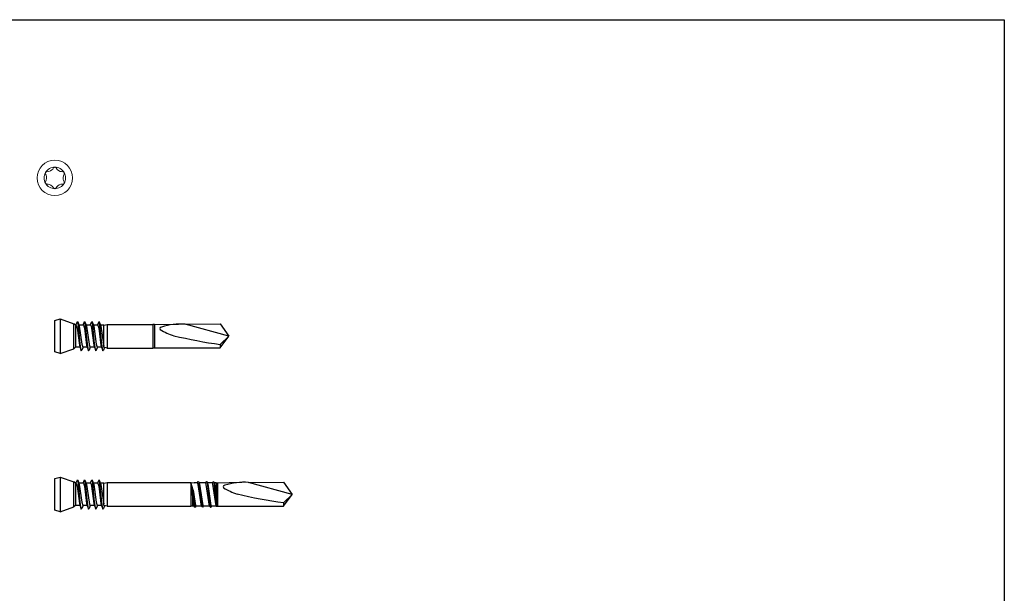
# Model space of a CAD drawing. Units: millimetres. Extents: x 0 to 1330, y -450 to 700.
# Drawn here: x 239 to 550, y 519 to 700 of the extents above; entities that cross this region are included whole.
import ezdxf

# ---------------------------------------------------------------- set-up
doc = ezdxf.new("R2010")
doc.units = ezdxf.units.MM
doc.layers.add('_RB_product', color=7, linetype='Continuous')
doc.layers.add('_RB_text', color=7, linetype='Continuous')

# ---------------------------------------------------------------- blocks, each defined once
blk = doc.blocks.new('SBD7575_7.5x75')
at = {"layer": '_RB_product'}
for p, q in [((0, 5), (1.7, 5.5)), ((0, -5), (0, 5)), ((1.7, 5.5), (1.7, -5.5)), ((1.7, 5.5), (5.97, 3.95)), ((5.97, -3.95), (5.97, 3.95)), ((6.5, 3.5), (5.97, 3.95)), ((6.79, 3.5), (6.5, 3.5)), ((6.5, 3.5), (6.5, -3.5)), ((6.65, 3.5), (7.15, 4.62)), ((6.79, 3.5), (7.06, 2.58)), ((7.15, 4.62), (7.23, 4.53)), ((7.23, 4.53), (7.74, 3.16)), ((7.45, 3.42), (7.23, 4.53)), ((8.02, -2.44), (7.45, 3.42)), ((9.07, 3.5), (7.62, 3.5)), ((7.74, 3.16), (8.55, -2.49)), ((8.93, 3.5), (9.42, 4.62)), ((9.07, 3.5), (9.33, 2.58)), ((9.42, 4.62), (9.5, 4.53)), ((9.5, 4.53), (10.01, 3.16)), ((9.72, 3.42), (9.5, 4.53)), ((10.29, -2.44), (9.72, 3.42)), ((11.34, 3.5), (9.89, 3.5)), ((10.01, 3.16), (10.82, -2.49)), ((11.2, 3.5), (11.69, 4.62)), ((11.34, 3.5), (11.61, 2.58)), ((11.69, 4.62), (11.77, 4.53)), ((11.77, 4.53), (12.29, 3.16)), ((11.99, 3.42), (11.77, 4.53)), ((12.56, -2.44), (11.99, 3.42)), ((13.62, 3.5), (12.16, 3.5)), ((12.29, 3.16), (13.09, -2.49)), ((13.48, 3.5), (13.97, 4.62)), ((13.62, 3.5), (13.88, 2.58)), ((13.97, 4.62), (14.05, 4.53)), ((14.05, 4.53), (14.57, 3.16)), ((14.27, 3.42), (14.05, 4.53)), ((14.84, -2.44), (14.27, 3.42)), ((15.5, 3.5), (14.44, 3.5)), ((14.57, 3.16), (15.37, -2.49)), ((15.5, 3.5), (16.5, 3.75)), ((15.5, -3.5), (15.5, 3.5)), ((16.5, 3.75), (16.5, -3.75)), ((16.5, 3.75), (43, 3.75)), ((43, 3.75), (43, -3.75)), ((43, 3.75), (44, 3.7)), ((43.99, -3.7), (43, 3.75)), ((43.21, 2.9), (43, 3.75)), ((43.7, 1.37), (43, 3.75)), ((45.02, 3.7), (44, 3.7)), ((45.02, 3.7), (45.27, 4.05)), ((45.13, 3.66), (45.02, 3.7)), ((45.27, 3.17), (45.13, 3.66)), ((45.27, 4.05), (45.4, 4.05)), ((46.32, -3.7), (45.27, 3.17)), ((45.4, 4.05), (45.52, 3.72)), ((45.4, 4.05), (45.76, 3.26)), ((45.52, 3.72), (46.48, -3.9)), ((47.6, 3.7), (45.56, 3.7)), ((45.76, 3.26), (46.75, -3.5)), ((47.6, 3.7), (47.85, 4.05)), ((47.7, 3.66), (47.6, 3.7)), ((47.84, 3.17), (47.7, 3.66)), ((48.9, -3.7), (47.84, 3.17)), ((47.85, 4.05), (47.97, 4.05)), ((47.97, 4.05), (48.09, 3.72)), ((47.97, 4.05), (48.34, 3.26)), ((48.09, 3.72), (49.06, -3.9)), ((49.77, 3.7), (48.13, 3.7)), ((48.34, 3.26), (49.32, -3.5)), ((49.77, 3.7), (50.02, 4.05)), ((49.81, 3.68), (49.77, 3.7)), ((49.95, 3.19), (49.81, 3.68)), ((51, -3.63), (49.95, 3.19)), ((50.02, 4.05), (50.14, 4.05)), ((50.14, 4.05), (50.2, 3.74)), ((50.14, 4.05), (50.45, 3.29)), ((50.2, 3.74), (51, -2.57)), ((51, 3.7), (50.28, 3.7)), ((50.45, 3.29), (51, -0.52)), ((51, 3.7), (59.08, 3.82)), ((51, 3.7), (51, 0.77)), ((51, 3.7), (51, -3.7)), ((51.45, 3.7), (51.45, -3.7)), ((61.19, 3.77), (72.26, 3.91)), ((75, 0), (61.19, 3.77)), ((72.26, 3.91), (75, 0)), ((7.06, 2.58), (7.75, -2.88)), ((9.33, 2.58), (10.02, -2.88)), ((11.61, 2.58), (12.29, -2.88)), ((13.88, 2.58), (14.57, -2.88)), ((43.21, 2.9), (44.15, -3.9)), ((43.45, 0.39), (43.45, -3.73)), ((43.7, 1.37), (44.41, -3.5)), ((53.73, 2.88), (53.25, 2.75)), ((72.26, -3.7), (75, 0)), ((75, 0), (72.26, -2.61)), ((7.75, -2.88), (8.37, -4.63)), ((8.37, -4.63), (8.02, -2.44)), ((8.55, -2.49), (8.81, -3.5)), ((10.02, -2.88), (10.64, -4.63)), ((10.64, -4.63), (10.29, -2.44)), ((10.82, -2.49), (11.08, -3.5)), ((12.29, -2.88), (12.91, -4.63)), ((12.91, -4.63), (12.56, -2.44)), ((13.09, -2.49), (13.35, -3.5)), ((14.57, -2.88), (15.19, -4.63)), ((15.19, -4.63), (14.84, -2.44)), ((15.37, -2.49), (15.5, -2.98)), ((72.26, -2.61), (72.26, -3.06)), ((72.26, -3.06), (72.26, -3.43)), ((1.7, -5.5), (0, -5)), ((1.7, -5.5), (5.97, -3.95)), ((6.5, -3.5), (5.97, -3.95)), ((7.97, -3.5), (6.5, -3.5)), ((8.54, -4.41), (8.37, -4.63)), ((8.94, -3.5), (8.54, -4.41)), ((10.24, -3.5), (8.81, -3.5)), ((10.81, -4.41), (10.64, -4.63)), ((11.21, -3.5), (10.81, -4.41)), ((12.51, -3.5), (11.08, -3.5)), ((13.08, -4.41), (12.91, -4.63)), ((13.48, -3.5), (13.08, -4.41)), ((14.79, -3.5), (13.35, -3.5)), ((15.36, -4.41), (15.19, -4.63)), ((15.73, -3.56), (15.36, -4.41)), ((16.5, -3.75), (15.5, -3.5)), ((16.5, -3.75), (43, -3.75)), ((43.99, -3.7), (43, -3.75)), ((44.27, -4.05), (43.99, -3.7)), ((44.27, -4.05), (44.36, -4.05)), ((44.59, -3.7), (44.36, -4.05)), ((44.41, -3.5), (44.48, -3.65)), ((44.48, -3.65), (44.59, -3.7)), ((46.32, -3.7), (44.59, -3.7)), ((46.61, -4.05), (46.32, -3.7)), ((46.61, -4.05), (46.69, -4.05)), ((46.92, -3.7), (46.69, -4.05)), ((46.75, -3.5), (46.82, -3.65)), ((46.82, -3.65), (46.92, -3.7)), ((48.9, -3.7), (46.92, -3.7)), ((49.18, -4.05), (48.9, -3.7)), ((49.18, -4.05), (49.27, -4.05)), ((49.5, -3.7), (49.27, -4.05)), ((49.32, -3.5), (49.39, -3.65)), ((49.39, -3.65), (49.5, -3.7)), ((51, -3.7), (49.5, -3.7)), ((51, -3.7), (72.26, -3.7)), ((72.26, -3.43), (72.26, -3.7))]:
    blk.add_line(p, q, dxfattribs=at)
for centre, radius, start, end in [((59.65, -15.03), 18.86, 85.294, 108.3108), ((54.06, 2.47), 0.857, 160.8571, 203.169), ((62.47, 16.44), 17.02, 237.2453, 253.4031), ((92.95, 148.21), 152.23, 256.5765, 262.187)]:
    blk.add_arc(centre, radius, start, end, dxfattribs=at)
blk = doc.blocks.new('SBD7555_7.5x55')
at = {"layer": '_RB_product'}
for p, q in [((0, 5), (1.7, 5.5)), ((0, -5), (0, 5)), ((1.7, 5.5), (1.7, -5.5)), ((1.7, 5.5), (5.97, 3.95)), ((5.97, -3.95), (5.97, 3.95)), ((6.5, 3.5), (5.97, 3.95)), ((6.79, 3.5), (6.5, 3.5)), ((6.5, 3.5), (6.5, -3.5)), ((6.65, 3.5), (7.15, 4.62)), ((6.79, 3.5), (7.06, 2.58)), ((7.15, 4.62), (7.23, 4.53)), ((7.23, 4.53), (7.74, 3.16)), ((7.45, 3.42), (7.23, 4.53)), ((8.02, -2.44), (7.45, 3.42)), ((9.07, 3.5), (7.62, 3.5)), ((7.74, 3.16), (8.55, -2.49)), ((8.93, 3.5), (9.42, 4.62)), ((9.07, 3.5), (9.33, 2.58)), ((9.42, 4.62), (9.5, 4.53)), ((9.5, 4.53), (10.01, 3.16)), ((9.72, 3.42), (9.5, 4.53)), ((10.29, -2.44), (9.72, 3.42)), ((11.34, 3.5), (9.89, 3.5)), ((10.01, 3.16), (10.82, -2.49)), ((11.2, 3.5), (11.69, 4.62)), ((11.34, 3.5), (11.61, 2.58)), ((11.69, 4.62), (11.77, 4.53)), ((11.77, 4.53), (12.29, 3.16)), ((11.99, 3.42), (11.77, 4.53)), ((12.56, -2.44), (11.99, 3.42)), ((13.62, 3.5), (12.16, 3.5)), ((12.29, 3.16), (13.09, -2.49)), ((13.48, 3.5), (13.97, 4.62)), ((13.62, 3.5), (13.88, 2.58)), ((13.97, 4.62), (14.05, 4.53)), ((14.05, 4.53), (14.57, 3.16)), ((14.27, 3.42), (14.05, 4.53)), ((14.84, -2.44), (14.27, 3.42)), ((15.5, 3.5), (14.44, 3.5)), ((14.57, 3.16), (15.37, -2.49)), ((15.5, 3.5), (16.5, 3.71)), ((15.5, -3.5), (15.5, 3.5)), ((16.5, 3.71), (16.5, -3.75)), ((16.5, 3.71), (31, 3.71)), ((31, 3.71), (31, -3.7)), ((31.45, 3.71), (31, 3.71)), ((31, 3.7), (31, 0.77)), ((31.45, 3.71), (39.08, 3.82)), ((31.45, 3.71), (31.45, -3.7)), ((41.19, 3.77), (52.26, 3.91)), ((55, 0), (41.19, 3.77)), ((52.26, 3.91), (55, 0)), ((7.06, 2.58), (7.75, -2.88)), ((9.33, 2.58), (10.02, -2.88)), ((11.61, 2.58), (12.29, -2.88)), ((13.88, 2.58), (14.57, -2.88)), ((33.73, 2.88), (33.25, 2.75)), ((52.26, -3.7), (55, 0)), ((55, 0), (52.26, -2.61)), ((7.75, -2.88), (8.37, -4.63)), ((8.37, -4.63), (8.02, -2.44)), ((8.55, -2.49), (8.81, -3.5)), ((10.02, -2.88), (10.64, -4.63)), ((10.64, -4.63), (10.29, -2.44)), ((10.82, -2.49), (11.08, -3.5)), ((12.29, -2.88), (12.91, -4.63)), ((12.91, -4.63), (12.56, -2.44)), ((13.09, -2.49), (13.35, -3.5)), ((14.57, -2.88), (15.19, -4.63)), ((15.19, -4.63), (14.84, -2.44)), ((15.37, -2.49), (15.5, -2.98)), ((52.26, -2.61), (52.26, -3.06)), ((52.26, -3.06), (52.26, -3.43)), ((1.7, -5.5), (0, -5)), ((1.7, -5.5), (5.97, -3.95)), ((6.5, -3.5), (5.97, -3.95)), ((7.97, -3.5), (6.5, -3.5)), ((8.54, -4.41), (8.37, -4.63)), ((8.94, -3.5), (8.54, -4.41)), ((10.24, -3.5), (8.81, -3.5)), ((10.81, -4.41), (10.64, -4.63)), ((11.21, -3.5), (10.81, -4.41)), ((12.51, -3.5), (11.08, -3.5)), ((13.08, -4.41), (12.91, -4.63)), ((13.48, -3.5), (13.08, -4.41)), ((14.79, -3.5), (13.35, -3.5)), ((15.36, -4.41), (15.19, -4.63)), ((15.73, -3.56), (15.36, -4.41)), ((16.5, -3.75), (15.5, -3.5)), ((16.5, -3.75), (31, -3.75)), ((31, -3.7), (52.26, -3.7)), ((52.26, -3.43), (52.26, -3.7))]:
    blk.add_line(p, q, dxfattribs=at)
for centre, radius, start, end in [((39.65, -15.03), 18.86, 85.294, 108.3108), ((34.06, 2.47), 0.857, 160.8571, 203.169), ((42.47, 16.44), 17.02, 237.2453, 253.4031), ((72.95, 148.21), 152.23, 256.5765, 262.187)]:
    blk.add_arc(centre, radius, start, end, dxfattribs=at)
blk = doc.blocks.new('SBD_HEAD_7.5')
at = {"layer": '_RB_product', "lineweight": 18}
for p, q in [((-1.7, 2.94), (-1.3, 3.14)), ((-1.3, 3.14), (-0.88, 3.28)), ((-0.88, 3.28), (-0.44, 3.37)), ((-0.42, 3.16), (-0.65, 2.82)), ((-0.44, 3.37), (0, 3.4)), ((-0.37, 3.23), (-0.42, 3.16)), ((-0.26, 3.32), (-0.37, 3.23)), ((-0.13, 3.38), (-0.26, 3.32)), ((0, 3.4), (-0.13, 3.38)), ((0.02, 3.4), (0, 3.4)), ((0, 3.4), (0.44, 3.37)), ((0.17, 3.37), (0.02, 3.4)), ((0.32, 3.28), (0.17, 3.37)), ((0.42, 3.16), (0.32, 3.28)), ((0.78, 2.68), (0.42, 3.16)), ((0.44, 3.37), (0.88, 3.28)), ((0.88, 3.28), (1.3, 3.14)), ((1.3, 3.14), (1.7, 2.94)), ((-3.4, 0), (-3.37, 0.44)), ((-3.37, 0.44), (-3.28, 0.88)), ((-3.28, 0.88), (-3.14, 1.3)), ((-3.14, 1.3), (-2.94, 1.7)), ((-2.99, 1.58), (-3.01, 1.43)), ((-3.01, 1.43), (-2.98, 1.29)), ((-2.94, 1.7), (-2.99, 1.58)), ((-2.98, 1.29), (-2.94, 1.21)), ((-2.94, 1.7), (-2.7, 2.07)), ((-2.83, 1.83), (-2.94, 1.71)), ((-2.94, 1.71), (-2.94, 1.7)), ((-2.94, 1.21), (-2.77, 0.85)), ((-2.68, 1.92), (-2.83, 1.83)), ((-2.77, 0.85), (-2.66, 0.44)), ((-2.7, 2.07), (-2.4, 2.4)), ((-2.52, 1.94), (-2.68, 1.92)), ((-2.66, 0.44), (-2.62, -0.11)), ((-1.93, 2.02), (-2.52, 1.94)), ((-2.4, 2.4), (-2.07, 2.7)), ((-2.07, 2.7), (-1.7, 2.94)), ((-1.41, 2.21), (-1.93, 2.02)), ((-0.95, 2.52), (-1.41, 2.21)), ((-0.65, 2.82), (-0.95, 2.52)), ((1.21, 2.33), (0.78, 2.68)), ((1.71, 2.08), (1.21, 2.33)), ((1.7, 2.94), (2.07, 2.7)), ((2.12, 1.98), (1.71, 2.08)), ((2.07, 2.7), (2.4, 2.4)), ((2.52, 1.94), (2.12, 1.98)), ((2.4, 2.4), (2.7, 2.07)), ((2.61, 1.94), (2.52, 1.94)), ((2.75, 1.89), (2.61, 1.94)), ((2.62, 0.11), (2.71, 0.66)), ((2.66, -0.44), (2.62, 0.11)), ((2.7, 2.07), (2.94, 1.7)), ((2.71, 0.66), (2.94, 1.21)), ((2.86, 1.8), (2.75, 1.89)), ((2.94, 1.7), (2.86, 1.8)), ((2.95, 1.69), (2.94, 1.7)), ((2.94, 1.7), (3.14, 1.3)), ((2.94, 1.21), (3, 1.36)), ((3, 1.53), (2.95, 1.69)), ((3, 1.36), (3, 1.53)), ((3.14, 1.3), (3.28, 0.88)), ((3.28, 0.88), (3.37, 0.44)), ((3.37, 0.44), (3.4, 0)), ((-3.37, -0.44), (-3.4, 0)), ((-3.28, -0.88), (-3.37, -0.44)), ((-3.14, -1.3), (-3.28, -0.88)), ((-2.94, -1.7), (-3.14, -1.3)), ((-2.94, -1.21), (-3, -1.36)), ((-3, -1.36), (-3, -1.53)), ((-3, -1.53), (-2.95, -1.69)), ((-2.95, -1.69), (-2.94, -1.7)), ((-2.71, -0.66), (-2.94, -1.21)), ((-2.94, -1.7), (-2.86, -1.81)), ((-2.7, -2.07), (-2.94, -1.7)), ((-2.86, -1.81), (-2.75, -1.89)), ((-2.75, -1.89), (-2.61, -1.94)), ((-2.62, -0.11), (-2.71, -0.66)), ((-2.4, -2.4), (-2.7, -2.07)), ((-2.61, -1.94), (-2.52, -1.94)), ((-2.52, -1.94), (-2.12, -1.98)), ((-2.07, -2.7), (-2.4, -2.4)), ((-2.12, -1.98), (-1.71, -2.08)), ((-1.7, -2.94), (-2.07, -2.7)), ((-1.71, -2.08), (-1.21, -2.33)), ((-1.3, -3.14), (-1.7, -2.94)), ((-1.21, -2.33), (-0.78, -2.68)), ((-0.78, -2.68), (-0.42, -3.16)), ((0.42, -3.16), (0.65, -2.82)), ((0.65, -2.82), (0.95, -2.52)), ((0.95, -2.52), (1.41, -2.21)), ((1.7, -2.94), (1.3, -3.14)), ((1.41, -2.21), (1.93, -2.02)), ((2.07, -2.7), (1.7, -2.94)), ((1.93, -2.02), (2.52, -1.94)), ((2.4, -2.4), (2.07, -2.7)), ((2.7, -2.07), (2.4, -2.4)), ((2.52, -1.94), (2.68, -1.92)), ((2.77, -0.85), (2.66, -0.44)), ((2.68, -1.92), (2.83, -1.83)), ((2.94, -1.7), (2.7, -2.07)), ((2.94, -1.21), (2.77, -0.85)), ((2.83, -1.83), (2.94, -1.71)), ((2.98, -1.29), (2.94, -1.21)), ((3.14, -1.3), (2.94, -1.7)), ((2.94, -1.7), (2.99, -1.58)), ((2.94, -1.71), (2.94, -1.7)), ((3.01, -1.43), (2.98, -1.29)), ((2.99, -1.58), (3.01, -1.43)), ((3.28, -0.88), (3.14, -1.3)), ((3.37, -0.44), (3.28, -0.88)), ((3.4, 0), (3.37, -0.44)), ((-0.88, -3.28), (-1.3, -3.14)), ((-0.44, -3.37), (-0.88, -3.28)), ((0, -3.4), (-0.44, -3.37)), ((-0.42, -3.16), (-0.32, -3.28)), ((-0.32, -3.28), (-0.17, -3.37)), ((-0.17, -3.37), (-0.02, -3.4)), ((-0.02, -3.4), (0, -3.4)), ((0.44, -3.37), (0, -3.4)), ((0, -3.4), (0.13, -3.38)), ((0.13, -3.38), (0.26, -3.32)), ((0.26, -3.32), (0.37, -3.23)), ((0.37, -3.23), (0.42, -3.16)), ((0.88, -3.28), (0.44, -3.37)), ((1.3, -3.14), (0.88, -3.28))]:
    blk.add_line(p, q, dxfattribs=at)
blk.add_circle((0, 0), 5.6, dxfattribs=at)

msp = doc.modelspace()

# ---------------------------------------------------------------- linework, layer by layer
at = {"layer": '_RB_product'}
msp.add_lwpolyline([(550, 0), (0, 0), (0, 700), (550, 700)], close=True, dxfattribs=at)

# ---------------------------------------------------------------- block references
for name, p in [('SBD_HEAD_7.5', (250, 650)), ('SBD7555_7.5x55', (250, 600))]:
    msp.add_blockref(name, p, dxfattribs=at)
at = {"layer": '_RB_text', "color": 242, "true_color": 0xcd2027}
msp.add_blockref('SBD7575_7.5x75', (250, 550), dxfattribs=at)

doc.saveas('drawing.dxf')
